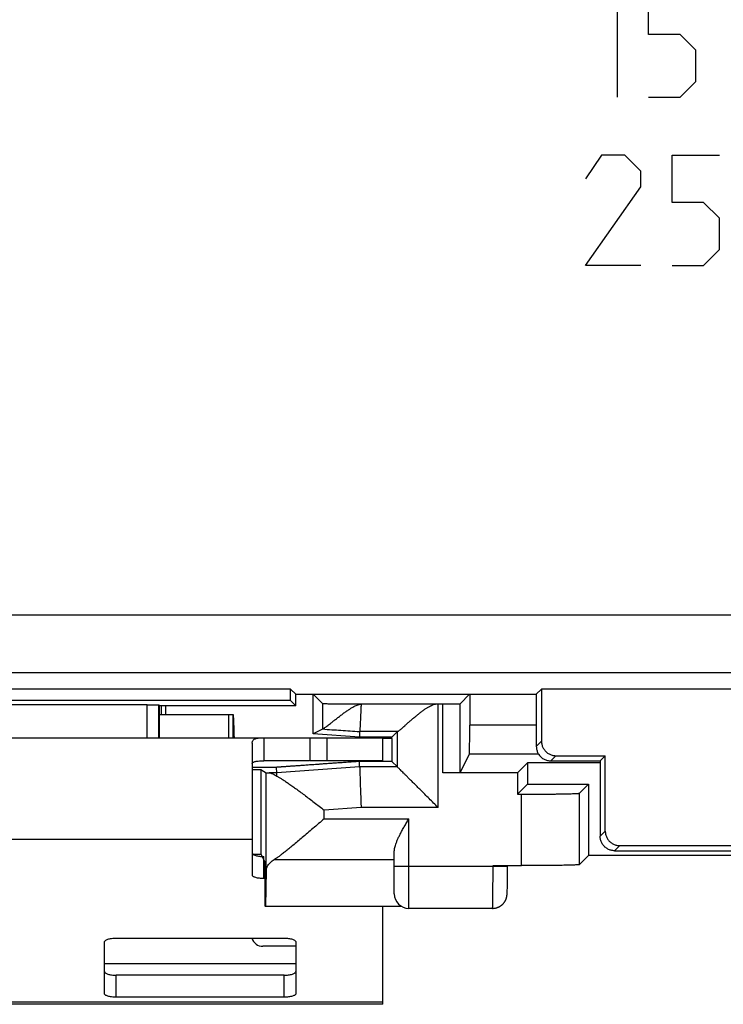
# Model space of a CAD drawing. Units: millimetres. Extents: x -24.9 to 24.9, y -25.1 to 25.
# Drawn here: x -12.8 to -0.6, y -25.1 to -8.1 of the extents above; entities that cross this region are included whole.
import ezdxf

# ---------------------------------------------------------------- set-up
doc = ezdxf.new("R2010")
doc.units = ezdxf.units.MM
doc.header["$LTSCALE"] = 36.425481
doc.layers.get('0').update_dxf_attribs({"linetype": 'CONTINUOUS'})

msp = doc.modelspace()

# ---------------------------------------------------------------- linework, layer by layer
at = {"color": 9, "linetype": 'CONTINUOUS'}
for p, q in [((-2.45, -7.544), (-2.45, -9.444)), ((-1.907, -8.359), (-1.907, -7.544)), ((-1.364, -8.359), (-1.907, -8.359)), ((-1.093, -8.63), (-1.364, -8.359)), ((-1.093, -9.173), (-1.093, -8.63)), ((-1.364, -9.444), (-1.093, -9.173)), ((-1.907, -9.444), (-1.364, -9.444)), ((-2.721, -10.444), (-2.993, -10.852)), ((-2.314, -10.444), (-2.721, -10.444)), ((-2.043, -10.716), (-2.314, -10.444)), ((-1.5, -10.444), (-0.685, -10.444)), ((-1.5, -11.259), (-1.5, -10.444)), ((-2.043, -10.987), (-2.043, -10.716)), ((-2.993, -12.344), (-2.043, -10.987)), ((-0.957, -11.259), (-1.5, -11.259)), ((-0.685, -11.53), (-0.957, -11.259)), ((-0.685, -12.073), (-0.685, -11.53)), ((-0.957, -12.344), (-0.685, -12.073)), ((-2.043, -12.344), (-2.993, -12.344)), ((-1.5, -12.344), (-0.957, -12.344)), ((-20.503, -18.373), (20.518, -18.373)), ((-20.503, -19.372), (20.518, -19.372)), ((-10.557, -20.494), (-10.557, -19.927)), ((-10.357, -20.494), (-10.357, -19.93)), ((-7.533, -19.904), (-7.533, -20.345)), ((-5.538, -21.699), (-5.538, -19.91)), ((-5.456, -21.102), (-5.456, -19.91)), ((-5.156, -21.096), (-5.156, -19.908)), ((-3.843, -20.277), (-4.992, -20.277)), ((-7.449, -20.894), (-7.449, -20.494)), ((-6.237, -20.389), (-6.891, -20.389)), ((-6.334, -20.506), (-6.493, -20.506)), ((-6.238, -20.999), (-6.238, -20.389)), ((-3.843, -20.645), (-3.754, -20.556)), ((-3.805, -20.777), (-4.996, -20.777)), ((-3.593, -20.894), (-3.504, -20.805)), ((-8.324, -21.006), (-8.743, -21.006)), ((-6.891, -20.999), (-8.321, -21.099)), ((-6.238, -20.999), (-6.891, -20.999)), ((-8.501, -22.778), (-8.501, -21.098)), ((-8.321, -21.099), (-8.454, -21.099)), ((-4.1, -22.702), (-4.1, -21.469)), ((-3.1, -22.684), (-3.1, -21.452)), ((-6.866, -21.699), (-7.502, -21.744)), ((-7.502, -21.892), (-7.502, -21.744)), ((-5.538, -21.699), (-6.866, -21.699)), ((-7.502, -21.892), (-6.043, -21.892)), ((-6.043, -23.439), (-6.043, -21.892)), ((-8.743, -22.25), (-16.243, -22.25)), ((-2.654, -22.106), (-2.743, -22.195)), ((-2.404, -22.355), (-2.493, -22.444)), ((-8.543, -22.926), (-8.543, -22.545)), ((-8.364, -22.597), (-6.293, -22.597)), ((-6.293, -22.709), (-4.34, -22.709)), ((-4.59, -22.709), (-4.59, -22.702)), ((-7.993, -24.394), (-11.293, -24.394)), ((-11.093, -24.973), (-11.093, -24.592)), ((-8.193, -24.973), (-8.193, -24.592)), ((-6.493, -25.06), (-18.493, -25.06))]:
    msp.add_line(p, q, dxfattribs=at)
at = {"color": 0, "linetype": 'CONTINUOUS'}
for p, q in [((-8.082, -19.655), (-16.904, -19.655)), ((-7.993, -19.744), (-8.082, -19.655)), ((-8.082, -19.855), (-8.082, -19.655)), ((-3.843, -19.744), (-3.754, -19.655)), ((3.768, -19.655), (-3.754, -19.655)), ((-3.754, -19.655), (-3.754, -20.556)), ((-8.082, -19.855), (-16.904, -19.855)), ((-8.082, -19.855), (-7.993, -19.945)), ((-7.993, -19.744), (-3.843, -19.744)), ((-7.993, -19.945), (-7.993, -19.744)), ((-7.694, -20.43), (-7.694, -19.744)), ((-7.533, -19.904), (-7.693, -19.744)), ((-5.156, -19.908), (-4.993, -19.744)), ((-4.992, -19.744), (-4.992, -20.277)), ((-3.843, -19.744), (-3.843, -20.645)), ((-10.557, -19.927), (-13.642, -19.927)), ((-10.343, -19.945), (-10.357, -19.93)), ((-7.993, -19.945), (-10.343, -19.945)), ((-10.343, -20.494), (-10.343, -19.945)), ((-10.311, -20.094), (-10.311, -19.945)), ((-10.242, -19.945), (-10.242, -20.094)), ((-6.833, -19.91), (-5.456, -19.91)), ((-10.343, -20.094), (-9.075, -20.094)), ((-9.154, -20.094), (-9.154, -20.494)), ((-9.075, -20.494), (-9.075, -20.094)), ((-7.533, -20.345), (-7.694, -20.43)), ((-18.493, -20.494), (-6.493, -20.494)), ((-8.543, -20.494), (-8.543, -20.894)), ((-7.749, -20.494), (-7.749, -20.894)), ((-6.894, -20.486), (-7.694, -20.43)), ((-6.891, -20.389), (-6.894, -20.486)), ((-6.334, -20.486), (-6.894, -20.486)), ((-6.493, -20.894), (-6.493, -20.494)), ((-6.238, -20.389), (-6.334, -20.486)), ((-6.334, -20.506), (-6.334, -20.486)), ((-8.743, -20.588), (-8.743, -22.864)), ((-5.156, -21.096), (-4.996, -20.777)), ((-3.593, -20.894), (-2.743, -20.894)), ((-3.504, -20.805), (-2.654, -20.805)), ((-2.743, -20.894), (-2.654, -20.805)), ((-2.743, -20.894), (-2.743, -22.195)), ((-2.654, -22.106), (-2.654, -20.805)), ((-8.743, -21.044), (-8.593, -21.044)), ((-8.593, -21.044), (-8.501, -21.098)), ((-8.593, -21.044), (-8.593, -22.506)), ((-8.321, -21.099), (-8.324, -21.006)), ((-6.333, -20.904), (-6.894, -20.904)), ((-6.891, -20.999), (-6.894, -20.904)), ((-6.238, -20.999), (-6.333, -20.904)), ((-4.167, -21.102), (-3.993, -20.927)), ((-2.743, -20.927), (-3.993, -20.927)), ((-3.993, -20.927), (-3.993, -21.294)), ((-4.167, -21.102), (-5.456, -21.102)), ((-4.167, -21.102), (-4.167, -21.469)), ((-4.167, -21.469), (-3.993, -21.294)), ((-3.993, -21.294), (-2.943, -21.294)), ((-3.1, -21.452), (-2.943, -21.294)), ((-2.943, -21.294), (-2.943, -22.527)), ((-4.167, -21.469), (-4.1, -21.469)), ((-2.404, -22.355), (2.418, -22.355)), ((-8.729, -22.506), (-8.593, -22.506)), ((-8.593, -22.506), (-8.573, -22.544)), ((-8.566, -22.557), (-8.519, -22.651)), ((-6.293, -23.189), (-6.293, -22.451)), ((-3.1, -22.684), (-2.943, -22.527)), ((2.957, -22.527), (-2.943, -22.527)), ((-2.493, -22.444), (2.507, -22.444)), ((-8.519, -23.401), (-8.519, -22.651)), ((-4.59, -22.702), (-4.1, -22.702)), ((-4.34, -22.83), (-4.34, -22.702)), ((-8.519, -22.926), (-8.543, -22.926)), ((-8.501, -22.778), (-8.517, -23.404)), ((-4.342, -23.012), (-4.341, -22.935)), ((-4.341, -22.935), (-4.34, -22.83)), ((-4.344, -23.12), (-4.343, -23.096)), ((-4.343, -23.061), (-4.342, -23.012)), ((-4.343, -23.096), (-4.343, -23.061)), ((-4.347, -23.186), (-4.346, -23.182)), ((-4.347, -23.191), (-4.347, -23.186)), ((-4.346, -23.171), (-4.345, -23.162)), ((-4.346, -23.176), (-4.346, -23.171)), ((-4.346, -23.182), (-4.346, -23.176)), ((-4.345, -23.152), (-4.344, -23.137)), ((-4.345, -23.162), (-4.345, -23.152)), ((-4.344, -23.137), (-4.344, -23.12)), ((-8.519, -23.401), (-8.517, -23.404)), ((-6.169, -23.404), (-8.517, -23.404)), ((-6.493, -25.094), (-6.493, -23.404)), ((-4.597, -23.439), (-6.043, -23.439)), ((-11.093, -23.953), (-8.193, -23.953)), ((-11.293, -24.911), (-11.293, -24.015)), ((-7.993, -24.015), (-7.993, -24.911)), ((-8.193, -24.973), (-11.093, -24.973)), ((-6.493, -25.094), (-18.493, -25.094))]:
    msp.add_line(p, q, dxfattribs=at)
at = {"color": 3, "linetype": 'CONTINUOUS'}
for p, q in [((-7.76, -20.894), (-8.543, -20.894)), ((-6.493, -20.894), (-7.749, -20.894)), ((-7.993, -24.094), (-8.559, -24.094)), ((-8.193, -24.592), (-11.093, -24.592))]:
    msp.add_line(p, q, dxfattribs=at)
at = {"color": 0, "linetype": 'CONTINUOUS'}
msp.add_lwpolyline([(-4.597, -23.439), (-4.589, -23.439), (-4.581, -23.438), (-4.574, -23.438), (-4.566, -23.437), (-4.559, -23.436), (-4.552, -23.434), (-4.545, -23.433), (-4.538, -23.431), (-4.531, -23.43), (-4.524, -23.428), (-4.518, -23.425), (-4.511, -23.423), (-4.505, -23.421), (-4.498, -23.418), (-4.492, -23.415), (-4.486, -23.412), (-4.48, -23.409), (-4.475, -23.406), (-4.469, -23.403), (-4.464, -23.399), (-4.458, -23.396), (-4.453, -23.392), (-4.448, -23.389), (-4.443, -23.385), (-4.438, -23.381), (-4.434, -23.377), (-4.429, -23.373), (-4.425, -23.369), (-4.421, -23.365), (-4.416, -23.36), (-4.412, -23.356), (-4.409, -23.352), (-4.405, -23.347), (-4.401, -23.343), (-4.398, -23.338), (-4.394, -23.334), (-4.391, -23.329), (-4.388, -23.324), (-4.385, -23.32), (-4.382, -23.315), (-4.38, -23.31), (-4.377, -23.306), (-4.375, -23.301), (-4.372, -23.296), (-4.37, -23.292), (-4.368, -23.287), (-4.366, -23.282), (-4.364, -23.278), (-4.363, -23.273), (-4.361, -23.269), (-4.36, -23.264), (-4.358, -23.26), (-4.357, -23.256), (-4.356, -23.252), (-4.355, -23.248), (-4.354, -23.245), (-4.354, -23.241), (-4.353, -23.238), (-4.352, -23.235), (-4.352, -23.232), (-4.351, -23.229), (-4.351, -23.226), (-4.35, -23.223), (-4.35, -23.22), (-4.349, -23.217), (-4.349, -23.215), (-4.349, -23.212), (-4.348, -23.21), (-4.348, -23.207), (-4.348, -23.205), (-4.348, -23.202), (-4.348, -23.2), (-4.347, -23.198), (-4.347, -23.196), (-4.347, -23.191)], dxfattribs=at)
msp.add_arc((-6.043, -23.189), 0.25, 180, 270, dxfattribs=at)
at = {"color": 3, "linetype": 'CONTINUOUS'}
msp.add_arc((-8.559, -23.894), 0.2, 196.9854, 270, dxfattribs=at)
at = {"color": 0, "linetype": 'CONTINUOUS'}
for points, knots in [([(-10.557, -19.927), (-10.549, -19.927), (-10.533, -19.927), (-10.51, -19.927), (-10.487, -19.927), (-10.465, -19.927), (-10.445, -19.928), (-10.426, -19.928), (-10.409, -19.928), (-10.394, -19.928), (-10.381, -19.929), (-10.371, -19.929), (-10.364, -19.929), (-10.36, -19.93), (-10.357, -19.93), (-10.357, -19.93)], [0, 0, 0, 0, 0.118761, 0.236401, 0.350403, 0.459274, 0.562227, 0.656972, 0.741855, 0.816637, 0.8798, 0.930059, 0.967186, 0.990615, 1, 1, 1, 1]), ([(-10.557, -19.927), (-10.549, -19.927), (-10.533, -19.927), (-10.51, -19.927), (-10.487, -19.927), (-10.465, -19.927), (-10.445, -19.928), (-10.426, -19.928), (-10.409, -19.928), (-10.394, -19.928), (-10.382, -19.929), (-10.371, -19.929), (-10.364, -19.93), (-10.358, -19.929), (-10.357, -19.93)], [0, 0, 0, 0, 0.118768, 0.236416, 0.350424, 0.459302, 0.562261, 0.657012, 0.7419, 0.816687, 0.879853, 0.930115, 0.967245, 1, 1, 1, 1]), ([(-7.533, -19.904), (-7.532, -19.905), (-7.527, -19.904), (-7.518, -19.906), (-7.503, -19.906), (-7.482, -19.907), (-7.456, -19.907), (-7.424, -19.907), (-7.388, -19.908), (-7.347, -19.908), (-7.301, -19.909), (-7.252, -19.909), (-7.199, -19.909), (-7.143, -19.91), (-7.084, -19.91), (-7.023, -19.91), (-6.961, -19.91), (-6.897, -19.91), (-6.854, -19.91), (-6.833, -19.91)], [0, 0, 0, 0, 0.005076, 0.018587, 0.040454, 0.070365, 0.107978, 0.153127, 0.20533, 0.26428, 0.329327, 0.400097, 0.475813, 0.556023, 0.639879, 0.727085, 0.81694, 0.908321, 1, 1, 1, 1]), ([(-7.531, -20.344), (-7.528, -20.344), (-7.523, -20.342), (-7.512, -20.336), (-7.497, -20.326), (-7.478, -20.312), (-7.454, -20.294), (-7.425, -20.272), (-7.39, -20.245), (-7.35, -20.213), (-7.304, -20.177), (-7.254, -20.138), (-7.201, -20.097), (-7.149, -20.059), (-7.099, -20.023), (-7.053, -19.993), (-7.01, -19.967), (-6.971, -19.946), (-6.934, -19.93), (-6.9, -19.919), (-6.877, -19.914), (-6.866, -19.913)], [0, 0, 0, 0, 0.008397, 0.023424, 0.045496, 0.074849, 0.112177, 0.15809, 0.21293, 0.277101, 0.350947, 0.432636, 0.517205, 0.59969, 0.676822, 0.746622, 0.808897, 0.864218, 0.91409, 0.95917, 1, 1, 1, 1]), ([(-6.866, -19.913), (-6.867, -19.933), (-6.869, -19.974), (-6.871, -20.034), (-6.874, -20.09), (-6.876, -20.142), (-6.878, -20.191), (-6.88, -20.235), (-6.882, -20.274), (-6.884, -20.308), (-6.886, -20.336), (-6.887, -20.358), (-6.889, -20.374), (-6.889, -20.384), (-6.891, -20.388), (-6.891, -20.389)], [0, 0, 0, 0, 0.130489, 0.255497, 0.373897, 0.484622, 0.586673, 0.679127, 0.76115, 0.831998, 0.891028, 0.9377, 0.971589, 0.992392, 1, 1, 1, 1]), ([(-6.866, -19.913), (-6.861, -19.912), (-6.85, -19.911), (-6.838, -19.91), (-6.833, -19.91)], [0, 0, 0, 0, 0.509446, 1, 1, 1, 1]), ([(-6.237, -20.389), (-6.235, -20.389), (-6.23, -20.386), (-6.221, -20.38), (-6.209, -20.37), (-6.191, -20.356), (-6.17, -20.337), (-6.143, -20.314), (-6.111, -20.286), (-6.072, -20.252), (-6.03, -20.215), (-5.983, -20.175), (-5.936, -20.135), (-5.889, -20.096), (-5.841, -20.058), (-5.795, -20.023), (-5.75, -19.992), (-5.709, -19.965), (-5.67, -19.945), (-5.634, -19.929), (-5.6, -19.918), (-5.568, -19.912), (-5.547, -19.91), (-5.538, -19.91)], [0, 0, 0, 0, 0.006145, 0.018499, 0.037405, 0.063207, 0.096169, 0.137042, 0.186693, 0.246046, 0.314063, 0.385706, 0.458376, 0.530727, 0.601661, 0.670264, 0.733711, 0.790633, 0.841398, 0.887237, 0.928588, 0.965872, 1, 1, 1, 1]), ([(-5.456, -19.91), (-5.445, -19.91), (-5.423, -19.91), (-5.39, -19.91), (-5.358, -19.91), (-5.327, -19.91), (-5.298, -19.91), (-5.27, -19.91), (-5.246, -19.91), (-5.223, -19.909), (-5.204, -19.909), (-5.187, -19.909), (-5.175, -19.908), (-5.165, -19.909), (-5.159, -19.908), (-5.156, -19.908), (-5.156, -19.908)], [0, 0, 0, 0, 0.110966, 0.221143, 0.32837, 0.431136, 0.529127, 0.620618, 0.703932, 0.778524, 0.843772, 0.898384, 0.941559, 0.973215, 0.992789, 1, 1, 1, 1]), ([(-9.075, -20.094), (-9.075, -20.094), (-9.074, -20.095), (-9.074, -20.097), (-9.073, -20.099), (-9.073, -20.104), (-9.072, -20.113), (-9.071, -20.126), (-9.07, -20.143), (-9.068, -20.163), (-9.067, -20.186), (-9.066, -20.213), (-9.065, -20.242), (-9.064, -20.285), (-9.062, -20.343), (-9.06, -20.406), (-9.059, -20.445), (-9.059, -20.46)], [0, 0, 0, 0, 0.002, 0.006244, 0.013001, 0.022303, 0.04851, 0.084732, 0.130725, 0.185982, 0.249931, 0.321997, 0.401557, 0.487792, 0.676828, 0.881979, 1, 1, 1, 1]), ([(-7.531, -20.344), (-7.531, -20.344), (-7.532, -20.345), (-7.533, -20.344), (-7.533, -20.345)], [0, 0, 0, 0, 0.697969, 1, 1, 1, 1]), ([(-4.996, -20.777), (-4.996, -20.776), (-4.996, -20.771), (-4.995, -20.763), (-4.995, -20.748), (-4.994, -20.729), (-4.994, -20.705), (-4.993, -20.677), (-4.993, -20.644), (-4.993, -20.607), (-4.993, -20.567), (-4.992, -20.523), (-4.992, -20.477), (-4.992, -20.429), (-4.992, -20.379), (-4.992, -20.328), (-4.992, -20.294), (-4.992, -20.277)], [0, 0, 0, 0, 0.007179, 0.02502, 0.053316, 0.091566, 0.13967, 0.197202, 0.263238, 0.336789, 0.417817, 0.505304, 0.597809, 0.694261, 0.794453, 0.89695, 1, 1, 1, 1]), ([(-8.743, -20.588), (-8.743, -20.581), (-8.741, -20.566), (-8.733, -20.545), (-8.72, -20.528), (-8.7, -20.515), (-8.674, -20.506), (-8.64, -20.499), (-8.595, -20.495), (-8.562, -20.494), (-8.543, -20.494)], [0, 0, 0, 0, 0.09262, 0.177765, 0.261732, 0.352655, 0.460391, 0.595891, 0.770796, 1, 1, 1, 1]), ([(-6.334, -20.506), (-6.334, -20.523), (-6.334, -20.557), (-6.334, -20.607), (-6.334, -20.657), (-6.334, -20.704), (-6.334, -20.75), (-6.334, -20.793), (-6.333, -20.833), (-6.333, -20.87), (-6.333, -20.893), (-6.333, -20.904)], [0, 0, 0, 0, 0.12804, 0.255436, 0.380052, 0.500053, 0.615235, 0.724336, 0.825593, 0.917627, 1, 1, 1, 1]), ([(-3.754, -20.556), (-3.754, -20.565), (-3.753, -20.584), (-3.748, -20.611), (-3.74, -20.638), (-3.729, -20.664), (-3.716, -20.689), (-3.699, -20.712), (-3.681, -20.733), (-3.66, -20.751), (-3.637, -20.768), (-3.612, -20.781), (-3.586, -20.792), (-3.559, -20.8), (-3.532, -20.804), (-3.513, -20.805), (-3.504, -20.805)], [0, 0, 0, 0, 0.0712, 0.142771, 0.214206, 0.285388, 0.356989, 0.428674, 0.499985, 0.571301, 0.642993, 0.714589, 0.785764, 0.857215, 0.928799, 1, 1, 1, 1]), ([(-3.843, -20.645), (-3.843, -20.655), (-3.841, -20.675), (-3.836, -20.705), (-3.827, -20.733), (-3.815, -20.761), (-3.799, -20.787), (-3.78, -20.811), (-3.759, -20.832), (-3.735, -20.851), (-3.709, -20.866), (-3.682, -20.879), (-3.653, -20.888), (-3.623, -20.893), (-3.603, -20.894), (-3.593, -20.894)], [0, 0, 0, 0, 0.076927, 0.153895, 0.230765, 0.307754, 0.38459, 0.461588, 0.538412, 0.61541, 0.692246, 0.769235, 0.846105, 0.923073, 1, 1, 1, 1]), ([(-6.894, -20.904), (-6.934, -20.907), (-7.009, -20.912), (-7.118, -20.92), (-7.217, -20.927), (-7.307, -20.933), (-7.39, -20.939), (-7.465, -20.944), (-7.533, -20.949), (-7.595, -20.954), (-7.652, -20.958), (-7.705, -20.961), (-7.754, -20.965), (-7.799, -20.968), (-7.842, -20.971), (-7.883, -20.974), (-7.921, -20.977), (-7.958, -20.979), (-7.992, -20.982), (-8.024, -20.984), (-8.054, -20.986), (-8.083, -20.988), (-8.109, -20.99), (-8.134, -20.992), (-8.158, -20.994), (-8.179, -20.995), (-8.2, -20.997), (-8.218, -20.998), (-8.236, -20.999), (-8.252, -21), (-8.266, -21.001), (-8.279, -21.002), (-8.291, -21.003), (-8.301, -21.004), (-8.309, -21.004), (-8.315, -21.005), (-8.32, -21.005), (-8.322, -21.006), (-8.324, -21.005), (-8.324, -21.006)], [0, 0, 0, 0, 0.082876, 0.158657, 0.227822, 0.290859, 0.348257, 0.400509, 0.448109, 0.49155, 0.531325, 0.567925, 0.601839, 0.633564, 0.663535, 0.691962, 0.718861, 0.74426, 0.7682, 0.790726, 0.81189, 0.831745, 0.850345, 0.867745, 0.883997, 0.899151, 0.913255, 0.926371, 0.938545, 0.949715, 0.959858, 0.96897, 0.977046, 0.984084, 0.989953, 0.994467, 0.99762, 0.999432, 1, 1, 1, 1]), ([(-6.891, -20.999), (-6.891, -21), (-6.891, -21.004), (-6.89, -21.011), (-6.89, -21.023), (-6.889, -21.04), (-6.889, -21.061), (-6.888, -21.086), (-6.887, -21.116), (-6.885, -21.15), (-6.884, -21.187), (-6.883, -21.228), (-6.881, -21.272), (-6.88, -21.319), (-6.878, -21.368), (-6.876, -21.42), (-6.874, -21.474), (-6.872, -21.529), (-6.87, -21.585), (-6.868, -21.642), (-6.867, -21.68), (-6.866, -21.699)], [0, 0, 0, 0, 0.003827, 0.014418, 0.0317, 0.055556, 0.085823, 0.122294, 0.16472, 0.212814, 0.266248, 0.324659, 0.387649, 0.454791, 0.525628, 0.599679, 0.676443, 0.755397, 0.836007, 0.917726, 1, 1, 1, 1]), ([(-5.538, -21.699), (-5.563, -21.674), (-5.614, -21.623), (-5.691, -21.546), (-5.765, -21.472), (-5.835, -21.402), (-5.899, -21.338), (-5.957, -21.28), (-6.01, -21.228), (-6.056, -21.181), (-6.096, -21.141), (-6.131, -21.106), (-6.16, -21.077), (-6.184, -21.053), (-6.203, -21.034), (-6.218, -21.019), (-6.228, -21.009), (-6.234, -21.003), (-6.237, -21), (-6.238, -20.999)], [0, 0, 0, 0, 0.109606, 0.219713, 0.326738, 0.427064, 0.519045, 0.602365, 0.676966, 0.743101, 0.800991, 0.850425, 0.89187, 0.925797, 0.952821, 0.973469, 0.988045, 0.996844, 1, 1, 1, 1]), ([(-8.501, -21.098), (-8.5, -21.099), (-8.496, -21.098), (-8.487, -21.099), (-8.472, -21.099), (-8.461, -21.099), (-8.454, -21.099)], [0, 0, 0, 0, 0.073991, 0.266033, 0.575267, 1, 1, 1, 1]), ([(-8.454, -21.099), (-8.449, -21.1), (-8.438, -21.101), (-8.419, -21.106), (-8.398, -21.114), (-8.375, -21.125), (-8.348, -21.139), (-8.329, -21.15), (-8.319, -21.156)], [0, 0, 0, 0, 0.105405, 0.231924, 0.382128, 0.558597, 0.763785, 1, 1, 1, 1]), ([(-8.319, -21.156), (-8.319, -21.15), (-8.319, -21.138), (-8.32, -21.122), (-8.32, -21.111), (-8.321, -21.104), (-8.321, -21.1), (-8.321, -21.099)], [0, 0, 0, 0, 0.352738, 0.630652, 0.83195, 0.955333, 1, 1, 1, 1]), ([(-8.319, -21.156), (-8.305, -21.164), (-8.276, -21.18), (-8.231, -21.208), (-8.18, -21.241), (-8.123, -21.28), (-8.061, -21.323), (-7.993, -21.372), (-7.92, -21.425), (-7.843, -21.484), (-7.76, -21.546), (-7.675, -21.611), (-7.588, -21.677), (-7.53, -21.722), (-7.502, -21.744)], [0, 0, 0, 0, 0.046163, 0.099143, 0.159412, 0.227386, 0.303006, 0.385783, 0.475408, 0.571909, 0.67486, 0.782559, 0.891946, 1, 1, 1, 1]), ([(-5.156, -21.096), (-5.156, -21.097), (-5.16, -21.097), (-5.165, -21.098), (-5.175, -21.098), (-5.187, -21.099), (-5.204, -21.099), (-5.223, -21.1), (-5.246, -21.1), (-5.27, -21.1), (-5.298, -21.101), (-5.327, -21.101), (-5.358, -21.101), (-5.39, -21.101), (-5.423, -21.102), (-5.445, -21.102), (-5.456, -21.102)], [0, 0, 0, 0, 0.007401, 0.027041, 0.058728, 0.101918, 0.156533, 0.221774, 0.296349, 0.37964, 0.4711, 0.569053, 0.671777, 0.778958, 0.889085, 1, 1, 1, 1]), ([(-4.1, -21.469), (-4.071, -21.469), (-4.014, -21.469), (-3.929, -21.469), (-3.845, -21.468), (-3.762, -21.468), (-3.683, -21.467), (-3.606, -21.467), (-3.533, -21.466), (-3.465, -21.465), (-3.401, -21.464), (-3.342, -21.463), (-3.289, -21.462), (-3.242, -21.461), (-3.201, -21.459), (-3.167, -21.458), (-3.14, -21.456), (-3.12, -21.455), (-3.108, -21.453), (-3.101, -21.453), (-3.1, -21.452)], [0, 0, 0, 0, 0.085998, 0.171642, 0.255934, 0.338069, 0.417939, 0.494803, 0.567804, 0.636476, 0.700653, 0.759601, 0.812703, 0.859858, 0.90071, 0.934795, 0.961853, 0.981855, 0.99458, 1, 1, 1, 1]), ([(-7.502, -21.892), (-7.534, -21.92), (-7.599, -21.976), (-7.695, -22.06), (-7.789, -22.14), (-7.878, -22.216), (-7.961, -22.286), (-8.038, -22.351), (-8.109, -22.408), (-8.173, -22.459), (-8.229, -22.503), (-8.279, -22.54), (-8.323, -22.571), (-8.351, -22.589), (-8.364, -22.597)], [0, 0, 0, 0, 0.115574, 0.230803, 0.342545, 0.447987, 0.546111, 0.636457, 0.718324, 0.791257, 0.855436, 0.911374, 0.959393, 1, 1, 1, 1]), ([(-6.293, -22.451), (-6.293, -22.442), (-6.291, -22.421), (-6.285, -22.389), (-6.275, -22.352), (-6.261, -22.31), (-6.242, -22.263), (-6.218, -22.211), (-6.19, -22.155), (-6.157, -22.094), (-6.121, -22.029), (-6.082, -21.961), (-6.056, -21.915), (-6.043, -21.892)], [0, 0, 0, 0, 0.045968, 0.099071, 0.160837, 0.232393, 0.314199, 0.40629, 0.508625, 0.620983, 0.742253, 0.870162, 1, 1, 1, 1]), ([(-2.493, -22.444), (-2.503, -22.444), (-2.523, -22.443), (-2.553, -22.438), (-2.582, -22.429), (-2.609, -22.416), (-2.635, -22.401), (-2.659, -22.382), (-2.68, -22.361), (-2.699, -22.337), (-2.715, -22.311), (-2.727, -22.283), (-2.736, -22.255), (-2.741, -22.225), (-2.743, -22.205), (-2.743, -22.195)], [0, 0, 0, 0, 0.076927, 0.153895, 0.230765, 0.307754, 0.38459, 0.461588, 0.538412, 0.61541, 0.692246, 0.769235, 0.846105, 0.923073, 1, 1, 1, 1]), ([(-2.654, -22.106), (-2.654, -22.115), (-2.653, -22.134), (-2.648, -22.161), (-2.64, -22.188), (-2.629, -22.214), (-2.616, -22.239), (-2.599, -22.262), (-2.581, -22.283), (-2.56, -22.301), (-2.537, -22.318), (-2.512, -22.331), (-2.486, -22.342), (-2.459, -22.35), (-2.432, -22.354), (-2.413, -22.355), (-2.404, -22.355)], [0, 0, 0, 0, 0.071201, 0.142785, 0.214236, 0.285411, 0.357007, 0.428699, 0.500015, 0.571326, 0.643011, 0.714612, 0.785794, 0.857229, 0.9288, 1, 1, 1, 1]), ([(-8.501, -22.778), (-8.501, -22.769), (-8.499, -22.75), (-8.489, -22.723), (-8.474, -22.696), (-8.454, -22.67), (-8.429, -22.644), (-8.398, -22.619), (-8.376, -22.604), (-8.364, -22.597)], [0, 0, 0, 0, 0.116278, 0.237026, 0.365721, 0.504968, 0.656522, 0.821394, 1, 1, 1, 1]), ([(-3.1, -22.684), (-3.101, -22.686), (-3.108, -22.686), (-3.12, -22.688), (-3.14, -22.689), (-3.167, -22.691), (-3.201, -22.692), (-3.242, -22.693), (-3.289, -22.694), (-3.342, -22.696), (-3.401, -22.697), (-3.465, -22.698), (-3.533, -22.699), (-3.606, -22.699), (-3.683, -22.7), (-3.762, -22.701), (-3.845, -22.701), (-3.929, -22.701), (-4.014, -22.702), (-4.071, -22.702), (-4.1, -22.702)], [0, 0, 0, 0, 0.00542, 0.018145, 0.038147, 0.065205, 0.09929, 0.140142, 0.187297, 0.240399, 0.299347, 0.363524, 0.432196, 0.505197, 0.582061, 0.661931, 0.744066, 0.828358, 0.914002, 1, 1, 1, 1]), ([(-8.543, -22.926), (-8.556, -22.926), (-8.581, -22.925), (-8.618, -22.921), (-8.653, -22.916), (-8.683, -22.909), (-8.708, -22.899), (-8.726, -22.889), (-8.739, -22.878), (-8.743, -22.868), (-8.743, -22.864)], [0, 0, 0, 0, 0.177551, 0.348948, 0.508349, 0.650562, 0.771446, 0.868546, 0.942441, 1, 1, 1, 1]), ([(-11.293, -24.015), (-11.293, -24.01), (-11.289, -24.001), (-11.276, -23.989), (-11.258, -23.979), (-11.233, -23.97), (-11.203, -23.963), (-11.168, -23.957), (-11.131, -23.954), (-11.106, -23.953), (-11.093, -23.953)], [0, 0, 0, 0, 0.057559, 0.131454, 0.228554, 0.349438, 0.491651, 0.651052, 0.822449, 1, 1, 1, 1]), ([(-8.193, -23.953), (-8.18, -23.953), (-8.154, -23.954), (-8.117, -23.957), (-8.083, -23.963), (-8.053, -23.97), (-8.028, -23.979), (-8.009, -23.989), (-7.996, -24.001), (-7.993, -24.01), (-7.993, -24.015)], [0, 0, 0, 0, 0.177551, 0.348948, 0.508349, 0.650562, 0.771446, 0.868546, 0.942441, 1, 1, 1, 1]), ([(-11.093, -24.973), (-11.106, -24.973), (-11.131, -24.972), (-11.168, -24.968), (-11.203, -24.963), (-11.233, -24.956), (-11.258, -24.946), (-11.276, -24.936), (-11.289, -24.925), (-11.293, -24.915), (-11.293, -24.911)], [0, 0, 0, 0, 0.177551, 0.348948, 0.508349, 0.650562, 0.771446, 0.868546, 0.942441, 1, 1, 1, 1]), ([(-7.993, -24.911), (-7.993, -24.915), (-7.996, -24.925), (-8.009, -24.936), (-8.028, -24.946), (-8.053, -24.956), (-8.083, -24.963), (-8.117, -24.968), (-8.154, -24.972), (-8.18, -24.973), (-8.193, -24.973)], [0, 0, 0, 0, 0.057559, 0.131454, 0.228554, 0.349438, 0.491651, 0.651052, 0.822449, 1, 1, 1, 1])]:
    msp.add_open_spline(points, degree=3, knots=knots, dxfattribs=at)
at = {"color": 9, "linetype": 'CONTINUOUS'}
for points, knots in [([(-7.531, -20.344), (-7.425, -20.352), (-7.212, -20.367), (-6.998, -20.382), (-6.891, -20.389)], [0, 0, 0, 0, 0.495664, 1, 1, 1, 1]), ([(-4.598, -23.439), (-4.598, -23.439), (-4.597, -23.432), (-4.597, -23.428), (-4.596, -23.411), (-4.595, -23.391), (-4.595, -23.364), (-4.594, -23.332), (-4.593, -23.294), (-4.593, -23.251), (-4.592, -23.203), (-4.592, -23.152), (-4.591, -23.096), (-4.591, -23.037), (-4.59, -22.974), (-4.59, -22.91), (-4.59, -22.844), (-4.59, -22.777), (-4.59, -22.731), (-4.59, -22.709)], [0, 0, 0, 0, 0.002573, 0.014054, 0.034113, 0.062587, 0.099233, 0.143731, 0.195696, 0.254673, 0.32015, 0.391554, 0.468264, 0.54961, 0.634883, 0.72334, 0.814209, 0.906697, 1, 1, 1, 1])]:
    msp.add_open_spline(points, degree=3, knots=knots, dxfattribs=at)
at = {"color": 0, "linetype": 'CONTINUOUS'}
for points in [[(-9.059, -20.46), (-9.058, -20.471), (-9.058, -20.483), (-9.058, -20.494)], [(-6.238, -20.389), (-6.237, -20.389), (-6.237, -20.389), (-6.237, -20.389)]]:
    msp.add_open_spline(points, degree=3, dxfattribs=at)
at = {"color": 3, "linetype": 'CONTINUOUS'}
for points, knots in [([(-8.743, -20.947), (-8.743, -20.942), (-8.741, -20.933), (-8.732, -20.922), (-8.718, -20.913), (-8.699, -20.906), (-8.673, -20.901), (-8.639, -20.897), (-8.595, -20.895), (-8.562, -20.894), (-8.543, -20.894)], [0, 0, 0, 0, 0.058557, 0.11916, 0.191272, 0.281486, 0.396822, 0.546739, 0.742578, 1, 1, 1, 1]), ([(-8.743, -22.483), (-8.743, -22.488), (-8.739, -22.497), (-8.726, -22.509), (-8.708, -22.519), (-8.683, -22.528), (-8.653, -22.536), (-8.618, -22.541), (-8.581, -22.544), (-8.556, -22.545), (-8.543, -22.545)], [0, 0, 0, 0, 0.057559, 0.131454, 0.228554, 0.349438, 0.491651, 0.651052, 0.822449, 1, 1, 1, 1]), ([(-11.293, -24.53), (-11.293, -24.535), (-11.289, -24.544), (-11.276, -24.556), (-11.258, -24.566), (-11.233, -24.575), (-11.203, -24.583), (-11.168, -24.588), (-11.131, -24.591), (-11.106, -24.592), (-11.093, -24.592)], [0, 0, 0, 0, 0.057559, 0.131454, 0.228554, 0.349438, 0.491651, 0.651052, 0.822449, 1, 1, 1, 1]), ([(-8.193, -24.592), (-8.18, -24.592), (-8.154, -24.591), (-8.117, -24.588), (-8.083, -24.583), (-8.053, -24.575), (-8.028, -24.566), (-8.009, -24.556), (-7.996, -24.544), (-7.993, -24.535), (-7.993, -24.53)], [0, 0, 0, 0, 0.177551, 0.348948, 0.508349, 0.650562, 0.771446, 0.868546, 0.942441, 1, 1, 1, 1])]:
    msp.add_open_spline(points, degree=3, knots=knots, dxfattribs=at)

doc.saveas('drawing.dxf')
